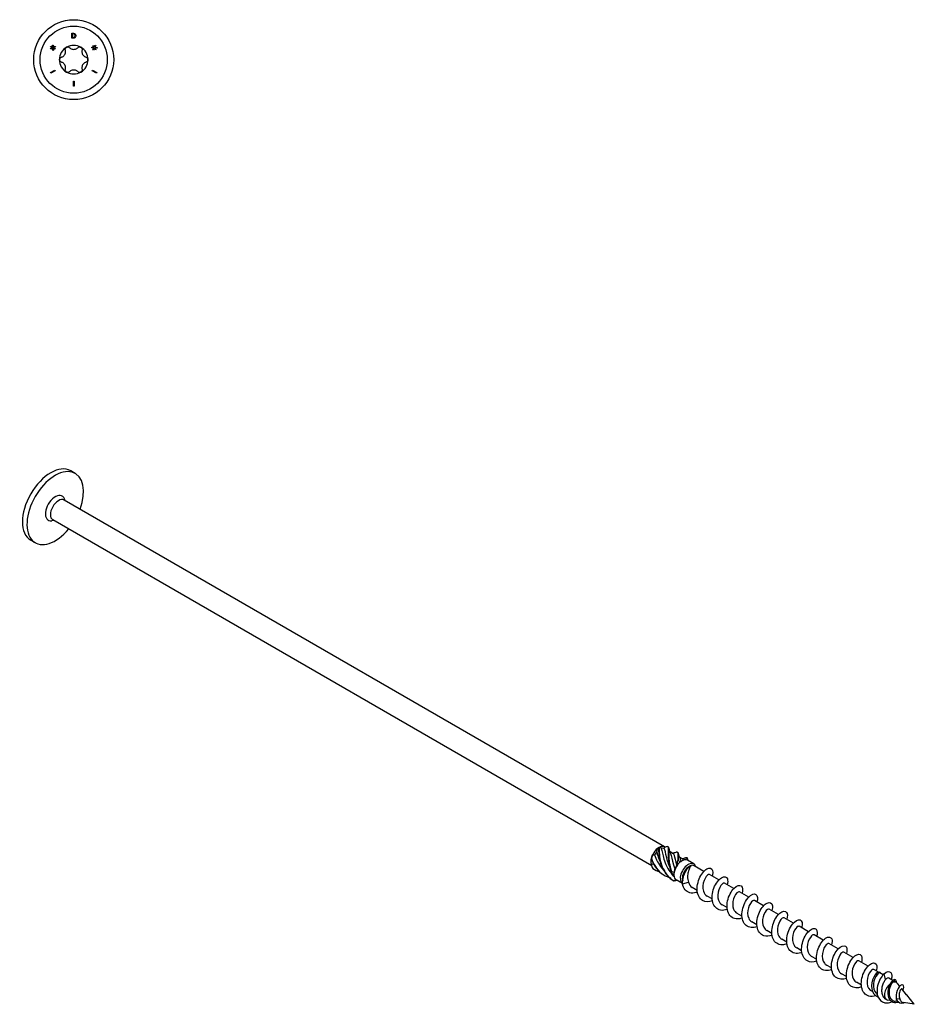
# Model space of a CAD drawing. Units: millimetres. Extents: x 1663 to 2588, y 1205 to 1658.
# Drawn here: x 2308 to 2588, y 1205 to 1512 of the extents above; entities that cross this region are included whole.
import ezdxf

# ---------------------------------------------------------------- set-up
doc = ezdxf.new("R2010")
doc.units = ezdxf.units.MM
doc.layers.add('Part', color=7, linetype='Continuous', lineweight=25)

msp = doc.modelspace()

# ---------------------------------------------------------------- linework, layer by layer
at = {"layer": 'Part'}
for p, q in [((2324.2, 1508.25), (2324.54, 1508.25)), ((2324.2, 1506.75), (2324.2, 1508.25)), ((2324.55, 1506.75), (2324.2, 1506.75)), ((2324.55, 1508.08), (2324.4, 1508.08)), ((2324.4, 1508.08), (2324.4, 1506.92)), ((2324.4, 1506.92), (2324.55, 1506.92)), ((2317.47, 1503.46), (2318.06, 1503.75)), ((2317.58, 1503.27), (2317.47, 1503.46)), ((2317.53, 1504.05), (2317.63, 1504.23)), ((2318.06, 1503.75), (2317.53, 1504.05)), ((2318.18, 1503.61), (2317.58, 1503.27)), ((2317.63, 1504.23), (2318.16, 1503.91)), ((2318.16, 1503.91), (2318.11, 1504.57)), ((2318.11, 1504.57), (2318.33, 1504.57)), ((2318.18, 1502.92), (2318.18, 1503.61)), ((2318.39, 1502.93), (2318.18, 1502.92)), ((2318.33, 1504.57), (2318.33, 1503.88)), ((2318.33, 1503.88), (2318.93, 1504.23)), ((2318.87, 1503.27), (2318.35, 1503.59)), ((2318.35, 1503.59), (2318.39, 1502.93)), ((2319.04, 1504.04), (2318.44, 1503.75)), ((2318.44, 1503.75), (2318.98, 1503.45)), ((2318.98, 1503.45), (2318.87, 1503.27)), ((2318.93, 1504.23), (2319.04, 1504.04)), ((2330.42, 1503.67), (2330.42, 1503.89)), ((2330.42, 1503.89), (2331.08, 1503.85)), ((2331.11, 1503.67), (2330.42, 1503.67)), ((2330.76, 1504.37), (2330.95, 1504.47)), ((2331.08, 1503.85), (2330.76, 1504.37)), ((2330.77, 1503.07), (2331.11, 1503.67)), ((2330.95, 1502.97), (2330.77, 1503.07)), ((2330.95, 1504.47), (2331.24, 1503.94)), ((2331.25, 1503.56), (2330.95, 1502.97)), ((2331.24, 1503.94), (2331.53, 1504.53)), ((2331.54, 1503.02), (2331.25, 1503.56)), ((2331.72, 1504.43), (2331.38, 1503.83)), ((2331.38, 1503.83), (2332.07, 1503.82)), ((2332.06, 1503.61), (2331.41, 1503.65)), ((2331.41, 1503.65), (2331.72, 1503.13)), ((2331.53, 1504.53), (2331.72, 1504.43)), ((2331.72, 1503.13), (2331.54, 1503.02)), ((2332.07, 1503.82), (2332.06, 1503.61)), ((2317.53, 1495.94), (2318.89, 1496.72)), ((2318.98, 1496.56), (2317.62, 1495.78)), ((2318.89, 1496.72), (2318.98, 1496.56)), ((2330.52, 1496.56), (2330.61, 1496.72)), ((2331.88, 1495.78), (2330.52, 1496.56)), ((2330.61, 1496.72), (2331.97, 1495.94)), ((2317.62, 1495.78), (2317.53, 1495.94)), ((2324.66, 1491.72), (2324.66, 1493.28)), ((2324.66, 1493.28), (2324.85, 1493.28)), ((2324.85, 1493.28), (2324.85, 1491.72)), ((2331.97, 1495.94), (2331.88, 1495.78)), ((2324.85, 1491.72), (2324.66, 1491.72)), ((2325.22, 1370.63), (2323.8, 1371.45)), ((2509.54, 1253.88), (2321.73, 1362.31)), ((2322.11, 1362.09), (2321.85, 1362.74)), ((2318.56, 1355.94), (2317.87, 1355.85)), ((2505.53, 1248), (2318.18, 1356.16)), ((2312.72, 1348.98), (2311.3, 1349.8)), ((2507.77, 1253.7), (2508, 1253.84)), ((2512.16, 1251.85), (2511.2, 1252.4)), ((2515.17, 1250.11), (2514.2, 1250.67)), ((2514.67, 1249.36), (2514.98, 1249.54)), ((2518.73, 1248.57), (2516.75, 1249.71)), ((2521.87, 1246.24), (2518.83, 1248)), ((2526.53, 1243.55), (2523.65, 1245.22)), ((2515.17, 1242.43), (2513.2, 1243.57)), ((2515.17, 1242.35), (2517.01, 1242.88)), ((2519.76, 1240.3), (2518.21, 1241.19)), ((2531.2, 1240.85), (2528.31, 1242.52)), ((2524.43, 1237.61), (2522.88, 1238.5)), ((2535.87, 1238.16), (2532.98, 1239.83)), ((2529.09, 1234.91), (2527.55, 1235.8)), ((2540.53, 1235.47), (2537.65, 1237.13)), ((2545.2, 1232.77), (2542.31, 1234.44)), ((2533.76, 1232.22), (2532.21, 1233.11)), ((2549.87, 1230.08), (2546.98, 1231.74)), ((2538.43, 1229.52), (2536.88, 1230.42)), ((2554.53, 1227.38), (2551.65, 1229.05)), ((2543.09, 1226.83), (2541.55, 1227.72)), ((2559.2, 1224.69), (2556.32, 1226.35)), ((2547.76, 1224.13), (2546.21, 1225.03)), ((2552.43, 1221.44), (2550.88, 1222.33)), ((2563.87, 1221.99), (2560.98, 1223.66)), ((2557.09, 1218.74), (2555.55, 1219.64)), ((2568.54, 1219.3), (2565.65, 1220.97)), ((2561.76, 1216.05), (2560.22, 1216.94)), ((2573.2, 1216.6), (2570.32, 1218.27)), ((2566.43, 1213.36), (2564.88, 1214.25)), ((2576.36, 1214.78), (2574.98, 1215.58)), ((2576.01, 1213.93), (2575.86, 1214.51)), ((2577.89, 1213.9), (2576.86, 1214.49)), ((2578.68, 1212.39), (2578.19, 1214.23)), ((2580.98, 1212.11), (2579.65, 1212.88)), ((2571.1, 1210.66), (2569.55, 1211.55)), ((2581.44, 1211.76), (2581.52, 1212.4)), ((2582.08, 1211.48), (2581.65, 1211.73)), ((2583.1, 1210.33), (2582.38, 1211.22)), ((2574.62, 1208.63), (2574.22, 1208.86)), ((2585.27, 1207.64), (2583.79, 1209.47)), ((2587.67, 1204.67), (2585.3, 1207.61)), ((2578.98, 1206.11), (2578.71, 1206.26)), ((2580.26, 1205.84), (2579.35, 1205.98)), ((2582.63, 1205.46), (2581.71, 1205.61)), ((2583.09, 1206.4), (2582.02, 1206.33)), ((2587.67, 1204.67), (2584.33, 1205.2))]:
    msp.add_line(p, q, dxfattribs=at)
for radius in [12.5, 10.5]:
    msp.add_circle((2324.75, 1500), radius, dxfattribs=at)
for start, end in [(120, 180), (60, 120), (0, 60), (180, 240), (300, 0), (240, 300)]:
    msp.add_arc((2324.75, 1500), 4.47, start, end, dxfattribs=at)
for centre, major_axis, start_param, end_param in [((2317.55, 1360.62), (-6.25, -10.83), 3.141593, 6.283185), ((2318.97, 1359.81), (-6.25, -10.83), 1.85876, 7.566018), ((2318.97, 1359.81), (-2.18, -3.77), 2.721058, 6.70372), ((2319.96, 1359.23), (-1.77, -3.07), 3.141593, 6.283185), ((2507.77, 1250.8), (1.77, 3.07), 0.949038, 1.668956), ((2507.77, 1250.8), (1.77, 3.07), 0.785398, 0.949038), ((2507.77, 1250.8), (1.77, 3.07), 6.185026, 6.904944), ((2508.08, 1250.62), (1.55, 2.68), 0.166983, 0.578375), ((2507.77, 1250.8), (1.77, 3.07), 1.996235, 2.716154), ((2507.77, 1250.8), (1.77, 3.07), 1.668956, 1.996235), ((2508.08, 1250.62), (1.55, 2.68), 1.21418, 1.625573), ((2514.98, 1246.64), (1.77, 3.07), 0.320719, 1.040637), ((2514.98, 1246.64), (1.77, 3.07), 0, 0.320719), ((2508.08, 1250.62), (1.55, 2.68), 2.552662, 2.67277), ((2514.98, 1246.64), (-1.77, -3.07), 4.50951, 5.229428), ((2514.66, 1246.82), (1.55, 2.68), 1.4113, 1.822692), ((2514.98, 1246.64), (-1.77, -3.07), 4.18223, 4.50951), ((2516.96, 1245.5), (-1.77, -3.07), 2.632607, 6.27734), ((2517.28, 1245.31), (1.55, 2.68), 0, 2.705417), ((2514.98, 1246.64), (-1.77, -3.07), 5.229428, 5.556707), ((2514.98, 1246.64), (-1.77, -3.07), 5.556707, 6.276625), ((2514.98, 1246.64), (-1.78, -3.07), 6.276625, 6.283185), ((2580.53, 1208.8), (-1.55, -2.68), 4.122821, 6.501959), ((2580.53, 1208.8), (1.55, 2.68), 6.064412, 6.907781)]:
    msp.add_ellipse(centre, major_axis=major_axis, ratio=0.57735, start_param=start_param, end_param=end_param, dxfattribs=at)
for points, knots in [([(2324.54, 1508.25), (2324.68, 1508.25), (2324.79, 1508.24), (2324.92, 1508.21), (2325.01, 1508.18), (2325.08, 1508.13)], [0, 0, 0, 0, 0.04049804, 0.04049804, 0.06270225, 0.06270225, 0.06270225, 0.06270225]), ([(2324.95, 1507.99), (2324.9, 1508.02), (2324.84, 1508.04), (2324.74, 1508.06), (2324.67, 1508.08), (2324.55, 1508.08)], [0, 0, 0, 0, 0.01877515, 0.01877515, 0.03042093, 0.03042093, 0.03042093, 0.03042093]), ([(2324.55, 1506.92), (2324.63, 1506.92), (2324.71, 1506.93), (2324.8, 1506.95), (2324.84, 1506.96), (2324.91, 1506.99), (2324.94, 1507), (2324.97, 1507.02)], [0, 0, 0, 0, 0.02303293, 0.02303293, 0.02824555, 0.02824555, 0.03195791, 0.03195791, 0.03195791, 0.03195791]), ([(2325.08, 1506.87), (2325.01, 1506.83), (2324.94, 1506.79), (2324.8, 1506.76), (2324.71, 1506.75), (2324.55, 1506.75)], [0, 0, 0, 0, 0.02484852, 0.02484852, 0.04018133, 0.04018133, 0.04018133, 0.04018133]), ([(2325.18, 1507.5), (2325.18, 1507.59), (2325.17, 1507.69), (2325.11, 1507.82), (2325.09, 1507.86), (2325.03, 1507.93), (2324.99, 1507.96), (2324.95, 1507.99)], [0, 0, 0, 0, 0.03004027, 0.03004027, 0.04504134, 0.04504134, 0.05966113, 0.05966113, 0.05966113, 0.05966113]), ([(2324.97, 1507.02), (2325.02, 1507.06), (2325.06, 1507.1), (2325.13, 1507.2), (2325.15, 1507.26), (2325.17, 1507.37), (2325.18, 1507.44), (2325.18, 1507.5)], [0, 0, 0, 0, 0.01813097, 0.01813097, 0.03903148, 0.03903148, 0.06995009, 0.06995009, 0.06995009, 0.06995009]), ([(2325.08, 1508.13), (2325.15, 1508.08), (2325.21, 1508.02), (2325.29, 1507.91), (2325.33, 1507.84), (2325.38, 1507.67), (2325.39, 1507.58), (2325.39, 1507.5)], [0, 0, 0, 0, 0.02685546, 0.02685546, 0.04457644, 0.04457644, 0.05986173, 0.05986173, 0.05986173, 0.05986173]), ([(2325.39, 1507.5), (2325.39, 1507.39), (2325.37, 1507.28), (2325.3, 1507.12), (2325.27, 1507.06), (2325.18, 1506.95), (2325.14, 1506.91), (2325.08, 1506.87)], [0, 0, 0, 0, 0.03462963, 0.03462963, 0.05586481, 0.05586481, 0.07625161, 0.07625161, 0.07625161, 0.07625161]), ([(2320.88, 1500.79), (2320.99, 1500.82), (2321.1, 1500.86), (2321.35, 1500.98), (2321.5, 1501.08), (2321.76, 1501.32), (2321.87, 1501.47), (2322.04, 1501.76), (2322.11, 1501.93), (2322.19, 1502.28), (2322.2, 1502.46), (2322.18, 1502.73), (2322.17, 1502.84), (2322.14, 1502.96)], [0.0755642, 0.0755642, 0.0755642, 0.0755642, 0.1101514, 0.1101514, 0.1607613, 0.1607613, 0.2113712, 0.2113712, 0.261981, 0.261981, 0.3125909, 0.3125909, 0.3471781, 0.3471781, 0.3471781, 0.3471781]), ([(2322.14, 1502.96), (2322.11, 1503.07), (2322.1, 1503.18), (2322.13, 1503.4), (2322.18, 1503.52), (2322.32, 1503.73), (2322.41, 1503.81), (2322.52, 1503.87)], [0.0405427, 0.0405427, 0.0405427, 0.0405427, 0.074037, 0.074037, 0.1097597, 0.1097597, 0.1454824, 0.1454824, 0.1454824, 0.1454824]), ([(2322.52, 1503.87), (2322.62, 1503.93), (2322.74, 1503.97), (2322.99, 1503.99), (2323.11, 1503.97), (2323.32, 1503.88), (2323.42, 1503.82), (2323.5, 1503.74)], [0.1454824, 0.1454824, 0.1454824, 0.1454824, 0.1812051, 0.1812051, 0.2169278, 0.2169278, 0.2504221, 0.2504221, 0.2504221, 0.2504221]), ([(2323.5, 1503.74), (2323.58, 1503.66), (2323.67, 1503.59), (2323.9, 1503.44), (2324.06, 1503.36), (2324.4, 1503.25), (2324.58, 1503.23), (2324.92, 1503.23), (2325.1, 1503.25), (2325.44, 1503.36), (2325.6, 1503.44), (2325.83, 1503.59), (2325.92, 1503.66), (2326, 1503.74)], [0.0755642, 0.0755642, 0.0755642, 0.0755642, 0.1101514, 0.1101514, 0.1607613, 0.1607613, 0.2113712, 0.2113712, 0.261981, 0.261981, 0.3125909, 0.3125909, 0.3471781, 0.3471781, 0.3471781, 0.3471781]), ([(2326, 1503.74), (2326.08, 1503.82), (2326.18, 1503.88), (2326.39, 1503.97), (2326.51, 1503.99), (2326.76, 1503.97), (2326.88, 1503.93), (2326.99, 1503.87)], [0.0405427, 0.0405427, 0.0405427, 0.0405427, 0.074037, 0.074037, 0.1097597, 0.1097597, 0.1454824, 0.1454824, 0.1454824, 0.1454824]), ([(2326.99, 1503.87), (2327.09, 1503.81), (2327.18, 1503.73), (2327.32, 1503.52), (2327.37, 1503.4), (2327.4, 1503.18), (2327.39, 1503.07), (2327.37, 1502.96)], [0.1454824, 0.1454824, 0.1454824, 0.1454824, 0.1812051, 0.1812051, 0.2169278, 0.2169278, 0.2504221, 0.2504221, 0.2504221, 0.2504221]), ([(2327.37, 1502.96), (2327.34, 1502.84), (2327.32, 1502.73), (2327.3, 1502.46), (2327.31, 1502.28), (2327.39, 1501.93), (2327.46, 1501.76), (2327.63, 1501.47), (2327.74, 1501.32), (2328, 1501.08), (2328.15, 1500.98), (2328.4, 1500.86), (2328.51, 1500.82), (2328.62, 1500.79)], [0.0755642, 0.0755642, 0.0755642, 0.0755642, 0.1101514, 0.1101514, 0.1607613, 0.1607613, 0.2113712, 0.2113712, 0.261981, 0.261981, 0.3125909, 0.3125909, 0.3471781, 0.3471781, 0.3471781, 0.3471781]), ([(2320.28, 1500), (2320.28, 1500.12), (2320.31, 1500.24), (2320.42, 1500.47), (2320.5, 1500.56), (2320.67, 1500.7), (2320.77, 1500.76), (2320.88, 1500.79)], [0.1454824, 0.1454824, 0.1454824, 0.1454824, 0.1812051, 0.1812051, 0.2169278, 0.2169278, 0.2504221, 0.2504221, 0.2504221, 0.2504221]), ([(2320.88, 1499.21), (2320.77, 1499.24), (2320.67, 1499.3), (2320.5, 1499.44), (2320.42, 1499.53), (2320.31, 1499.76), (2320.28, 1499.88), (2320.28, 1500)], [0.0405427, 0.0405427, 0.0405427, 0.0405427, 0.074037, 0.074037, 0.1097597, 0.1097597, 0.1454824, 0.1454824, 0.1454824, 0.1454824]), ([(2322.14, 1497.04), (2322.17, 1497.16), (2322.18, 1497.27), (2322.2, 1497.54), (2322.19, 1497.72), (2322.11, 1498.07), (2322.04, 1498.24), (2321.87, 1498.53), (2321.76, 1498.68), (2321.5, 1498.92), (2321.35, 1499.02), (2321.1, 1499.14), (2320.99, 1499.18), (2320.88, 1499.21)], [0.0755642, 0.0755642, 0.0755642, 0.0755642, 0.1101514, 0.1101514, 0.1607613, 0.1607613, 0.2113712, 0.2113712, 0.261981, 0.261981, 0.3125909, 0.3125909, 0.3471781, 0.3471781, 0.3471781, 0.3471781]), ([(2328.62, 1499.21), (2328.51, 1499.18), (2328.4, 1499.14), (2328.15, 1499.02), (2328, 1498.92), (2327.74, 1498.68), (2327.63, 1498.53), (2327.46, 1498.24), (2327.39, 1498.07), (2327.31, 1497.72), (2327.3, 1497.54), (2327.32, 1497.27), (2327.34, 1497.16), (2327.37, 1497.04)], [0.0755642, 0.0755642, 0.0755642, 0.0755642, 0.1101514, 0.1101514, 0.1607613, 0.1607613, 0.2113712, 0.2113712, 0.261981, 0.261981, 0.3125909, 0.3125909, 0.3471781, 0.3471781, 0.3471781, 0.3471781]), ([(2328.62, 1500.79), (2328.73, 1500.76), (2328.83, 1500.7), (2329, 1500.56), (2329.09, 1500.47), (2329.19, 1500.24), (2329.22, 1500.12), (2329.22, 1500)], [0.0405427, 0.0405427, 0.0405427, 0.0405427, 0.074037, 0.074037, 0.1097597, 0.1097597, 0.1454824, 0.1454824, 0.1454824, 0.1454824]), ([(2329.22, 1500), (2329.22, 1499.88), (2329.19, 1499.76), (2329.09, 1499.53), (2329, 1499.44), (2328.83, 1499.3), (2328.73, 1499.24), (2328.62, 1499.21)], [0.1454824, 0.1454824, 0.1454824, 0.1454824, 0.1812051, 0.1812051, 0.2169278, 0.2169278, 0.2504221, 0.2504221, 0.2504221, 0.2504221]), ([(2322.52, 1496.13), (2322.41, 1496.19), (2322.32, 1496.27), (2322.18, 1496.48), (2322.13, 1496.6), (2322.1, 1496.82), (2322.11, 1496.93), (2322.14, 1497.04)], [0.1454824, 0.1454824, 0.1454824, 0.1454824, 0.1812051, 0.1812051, 0.2169278, 0.2169278, 0.2504221, 0.2504221, 0.2504221, 0.2504221]), ([(2323.5, 1496.26), (2323.42, 1496.18), (2323.32, 1496.12), (2323.11, 1496.03), (2322.99, 1496.01), (2322.74, 1496.03), (2322.62, 1496.07), (2322.52, 1496.13)], [0.0405427, 0.0405427, 0.0405427, 0.0405427, 0.074037, 0.074037, 0.1097597, 0.1097597, 0.1454824, 0.1454824, 0.1454824, 0.1454824]), ([(2326, 1496.26), (2325.92, 1496.34), (2325.83, 1496.41), (2325.6, 1496.56), (2325.44, 1496.64), (2325.1, 1496.75), (2324.92, 1496.77), (2324.58, 1496.77), (2324.4, 1496.75), (2324.06, 1496.64), (2323.9, 1496.56), (2323.67, 1496.41), (2323.58, 1496.34), (2323.5, 1496.26)], [0.0755642, 0.0755642, 0.0755642, 0.0755642, 0.1101514, 0.1101514, 0.1607613, 0.1607613, 0.2113712, 0.2113712, 0.261981, 0.261981, 0.3125909, 0.3125909, 0.3471781, 0.3471781, 0.3471781, 0.3471781]), ([(2326.99, 1496.13), (2326.88, 1496.07), (2326.76, 1496.03), (2326.51, 1496.01), (2326.39, 1496.03), (2326.18, 1496.12), (2326.08, 1496.18), (2326, 1496.26)], [0.1454824, 0.1454824, 0.1454824, 0.1454824, 0.1812051, 0.1812051, 0.2169278, 0.2169278, 0.2504221, 0.2504221, 0.2504221, 0.2504221]), ([(2327.37, 1497.04), (2327.39, 1496.93), (2327.4, 1496.82), (2327.37, 1496.6), (2327.32, 1496.48), (2327.18, 1496.27), (2327.09, 1496.19), (2326.99, 1496.13)], [0.0405427, 0.0405427, 0.0405427, 0.0405427, 0.074037, 0.074037, 0.1097597, 0.1097597, 0.1454824, 0.1454824, 0.1454824, 0.1454824]), ([(2507.67, 1253.59), (2507.66, 1252.31), (2507.76, 1250.51), (2508.32, 1248.74), (2508.87, 1246.96), (2509.89, 1245.23), (2511.35, 1244.05), (2511.73, 1243.75), (2512.13, 1243.48), (2512.56, 1243.25)], [0.148303, 0.148303, 0.148303, 0.148303, 1.129238, 1.129238, 1.129238, 2.110172, 2.110172, 2.110172, 2.364971, 2.364971, 2.364971, 2.364971]), ([(2507.85, 1253.72), (2507.82, 1253.7), (2507.79, 1253.68), (2507.73, 1253.64), (2507.7, 1253.62), (2507.67, 1253.59)], [-0.02500187, -0.02500187, -0.02500187, -0.02500187, -0.01269291, -0.01269291, 0, 0, 0, 0]), ([(2507.85, 1253.72), (2507.83, 1252.5), (2507.89, 1250.74), (2508.39, 1248.96), (2508.89, 1247.18), (2509.85, 1245.41), (2511.26, 1244.18), (2511.62, 1243.85), (2512.02, 1243.57), (2512.43, 1243.32)], [0.148303, 0.148303, 0.148303, 0.148303, 1.129238, 1.129238, 1.129238, 2.110172, 2.110172, 2.110172, 2.364971, 2.364971, 2.364971, 2.364971]), ([(2508.53, 1253.36), (2508.76, 1252.6), (2508.93, 1251.43), (2509.32, 1250.08), (2509.76, 1248.57), (2510.51, 1246.87), (2511.68, 1245.52), (2511.94, 1245.22), (2512.22, 1244.94), (2512.51, 1244.68)], [0.11088, 0.11088, 0.11088, 0.11088, 1.055263, 1.055263, 1.055263, 2.110526, 2.110526, 2.110526, 2.34064, 2.34064, 2.34064, 2.34064]), ([(2511.16, 1247.57), (2510.89, 1248.2), (2510.66, 1248.83), (2510.49, 1249.43), (2510.06, 1250.94), (2509.9, 1252.22), (2509.63, 1252.94), (2509.55, 1253.14), (2509.46, 1253.3), (2509.36, 1253.42)], [-1.879333, -1.879333, -1.879333, -1.879333, -1.458011, -1.458011, -1.458011, -0.402748, -0.402748, -0.402748, -0.11088, -0.11088, -0.11088, -0.11088]), ([(2510.43, 1254.04), (2510.75, 1253.99), (2510.69, 1253.33), (2510.68, 1252.11), (2510.66, 1250.9), (2510.72, 1249.14), (2511.21, 1247.36), (2511.34, 1246.9), (2511.5, 1246.44), (2511.69, 1245.98)], [0.148303, 0.148303, 0.148303, 0.148303, 1.129238, 1.129238, 1.129238, 2.110172, 2.110172, 2.110172, 2.364971, 2.364971, 2.364971, 2.364971]), ([(2510.67, 1253.92), (2510.9, 1253.79), (2510.87, 1253.22), (2510.85, 1252.23), (2510.83, 1251.08), (2510.85, 1249.37), (2511.3, 1247.59), (2511.42, 1247.13), (2511.56, 1246.66), (2511.73, 1246.21)], [0.28358, 0.28358, 0.28358, 0.28358, 1.129238, 1.129238, 1.129238, 2.110172, 2.110172, 2.110172, 2.364971, 2.364971, 2.364971, 2.364971]), ([(2510.84, 1253.59), (2510.89, 1253.26), (2510.98, 1252.91), (2511.18, 1252.43), (2511.25, 1252.29), (2511.33, 1252.16)], [0, 0, 0, 0, 0.111063, 0.111063, 0.1585757, 0.1585757, 0.1585757, 0.1585757]), ([(2505.49, 1250.34), (2505.48, 1250.3), (2505.47, 1250.26), (2505.45, 1250.19), (2505.44, 1250.15), (2505.43, 1250.11)], [-0.02500187, -0.02500187, -0.02500187, -0.02500187, -0.01269291, -0.01269291, 0, 0, 0, 0]), ([(2505.43, 1250.11), (2506.04, 1248.34), (2507.14, 1246.66), (2508.64, 1245.56), (2508.9, 1245.37), (2509.17, 1245.2), (2509.45, 1245.04)], [0.148303, 0.148303, 0.148303, 0.148303, 1.129238, 1.129238, 1.129238, 1.296358, 1.296358, 1.296358, 1.296358]), ([(2505.49, 1250.34), (2506.05, 1248.56), (2507.08, 1246.84), (2508.54, 1245.67), (2509.29, 1245.07), (2510.13, 1244.63), (2511.04, 1244.33)], [0.148303, 0.148303, 0.148303, 0.148303, 1.129238, 1.129238, 1.129238, 1.62712, 1.62712, 1.62712, 1.62712]), ([(2506.45, 1251.37), (2506.9, 1249.99), (2507.6, 1248.5), (2508.65, 1247.28), (2508.81, 1247.1), (2508.97, 1246.93), (2509.14, 1246.76)], [0.11088, 0.11088, 0.11088, 0.11088, 1.055263, 1.055263, 1.055263, 1.194833, 1.194833, 1.194833, 1.194833]), ([(2508.16, 1249.31), (2507.88, 1249.95), (2507.65, 1250.59), (2507.48, 1251.2), (2507.36, 1251.62), (2507.26, 1252.02), (2507.17, 1252.4)], [-0.832135, -0.832135, -0.832135, -0.832135, -0.4027483, -0.4027483, -0.4027483, -0.1108797, -0.1108797, -0.1108797, -0.1108797]), ([(2511.32, 1252.15), (2511.37, 1252.07), (2511.42, 1251.97), (2511.46, 1251.85), (2511.74, 1251.12), (2511.89, 1249.82), (2512.34, 1248.31), (2512.46, 1247.89), (2512.6, 1247.46), (2512.77, 1247.02)], [0.892376, 0.892376, 0.892376, 0.892376, 1.055263, 1.055263, 1.055263, 2.110526, 2.110526, 2.110526, 2.402394, 2.402394, 2.402394, 2.402394]), ([(2511.94, 1251.97), (2512.18, 1251.99), (2512.42, 1252.04), (2512.83, 1252.14), (2512.99, 1252.2), (2513.15, 1252.26)], [0.0279484, 0.0279484, 0.0279484, 0.0279484, 0.101618, 0.101618, 0.1586512, 0.1586512, 0.1586512, 0.1586512]), ([(2513.38, 1248.13), (2513.03, 1249.44), (2512.88, 1250.54), (2512.64, 1251.19), (2512.51, 1251.51), (2512.36, 1251.72), (2512.16, 1251.84)], [-2.402394, -2.402394, -2.402394, -2.402394, -1.458011, -1.458011, -1.458011, -0.991094, -0.991094, -0.991094, -0.991094]), ([(2513.15, 1252.26), (2513.24, 1252.29), (2513.31, 1252.31), (2513.37, 1252.31), (2513.74, 1252.33), (2513.71, 1251.76), (2513.69, 1250.62), (2513.68, 1250.32), (2513.68, 1249.99), (2513.68, 1249.62)], [0.967552, 0.967552, 0.967552, 0.967552, 1.129238, 1.129238, 1.129238, 2.110172, 2.110172, 2.110172, 2.364971, 2.364971, 2.364971, 2.364971]), ([(2513.68, 1252.18), (2513.88, 1252.06), (2513.88, 1251.58), (2513.86, 1250.72), (2513.86, 1250.44), (2513.85, 1250.12), (2513.85, 1249.77)], [1.330777, 1.330777, 1.330777, 1.330777, 2.110172, 2.110172, 2.110172, 2.364971, 2.364971, 2.364971, 2.364971]), ([(2513.84, 1251.86), (2513.9, 1251.53), (2513.99, 1251.18), (2514.18, 1250.7), (2514.25, 1250.56), (2514.33, 1250.42)], [0, 0, 0, 0, 0.111063, 0.111063, 0.1585757, 0.1585757, 0.1585757, 0.1585757]), ([(2514.33, 1250.42), (2514.38, 1250.33), (2514.43, 1250.22), (2514.47, 1250.1), (2514.55, 1249.89), (2514.62, 1249.65), (2514.68, 1249.37)], [1.9395733, 1.9395733, 1.9395733, 1.9395733, 2.1105259, 2.1105259, 2.1105259, 2.4023566, 2.4023566, 2.4023566, 2.4023566]), ([(2514.95, 1250.24), (2515.19, 1250.26), (2515.43, 1250.3), (2515.83, 1250.41), (2516, 1250.46), (2516.16, 1250.52)], [0.0279484, 0.0279484, 0.0279484, 0.0279484, 0.101618, 0.101618, 0.1586512, 0.1586512, 0.1586512, 0.1586512]), ([(2516.16, 1250.52), (2516.21, 1250.54), (2516.25, 1250.55), (2516.29, 1250.56), (2516.4, 1250.59), (2516.49, 1250.58), (2516.55, 1250.53)], [2.0147492, 2.0147492, 2.0147492, 2.0147492, 2.1101717, 2.1101717, 2.1101717, 2.3649707, 2.3649707, 2.3649707, 2.3649707]), ([(2516.55, 1250.53), (2516.57, 1250.51), (2516.59, 1250.5), (2516.63, 1250.48), (2516.65, 1250.47), (2516.67, 1250.46)], [-0.02500187, -0.02500187, -0.02500187, -0.02500187, -0.01269291, -0.01269291, 0, 0, 0, 0]), ([(2505.84, 1247.17), (2505.86, 1247.16), (2505.87, 1247.14), (2505.91, 1247.11), (2505.93, 1247.09), (2505.95, 1247.08)], [-0.02500187, -0.02500187, -0.02500187, -0.02500187, -0.01269291, -0.01269291, 0, 0, 0, 0]), ([(2513.68, 1249.62), (2513.71, 1249.65), (2513.74, 1249.67), (2513.8, 1249.72), (2513.83, 1249.75), (2513.85, 1249.77)], [-0.02500187, -0.02500187, -0.02500187, -0.02500187, -0.01269291, -0.01269291, 0, 0, 0, 0]), ([(2515.17, 1242.35), (2515.15, 1243.79), (2515.61, 1245.27), (2516.17, 1246.3), (2516.74, 1247.32), (2517.39, 1247.89), (2517.78, 1247.99), (2517.79, 1248), (2517.81, 1248), (2517.83, 1248)], [0, 0, 0, 0, 0.882748, 0.882748, 0.882748, 1.765496, 1.765496, 1.765496, 1.808796, 1.808796, 1.808796, 1.808796]), ([(2517.83, 1248), (2517.67, 1247.82), (2517.49, 1247.55), (2517.17, 1246.88), (2517.02, 1246.47), (2516.81, 1245.58), (2516.75, 1245.1), (2516.74, 1244.31), (2516.76, 1244.01), (2516.85, 1243.43), (2516.91, 1243.15), (2517.01, 1242.88)], [0, 0, 0, 0, 0.1470656, 0.1470656, 0.2941312, 0.2941312, 0.4411968, 0.4411968, 0.5304226, 0.5304226, 0.6196485, 0.6196485, 0.6196485, 0.6196485]), ([(2524.5, 1237.04), (2523.39, 1236.64), (2522.29, 1236.65), (2521.45, 1237.13), (2520.44, 1237.71), (2519.82, 1238.96), (2519.75, 1240.45), (2519.68, 1241.94), (2520.16, 1243.63), (2520.9, 1244.92), (2521.64, 1246.21), (2522.63, 1247.08), (2523.39, 1247.23), (2524.16, 1247.39), (2524.67, 1246.83), (2524.64, 1245.83), (2524.63, 1245.5), (2524.56, 1245.14), (2524.44, 1244.75)], [72.263655, 72.263655, 72.263655, 72.263655, 73.038729, 73.038729, 73.038729, 73.975123, 73.975123, 73.975123, 74.911517, 74.911517, 74.911517, 75.847911, 75.847911, 75.847911, 76.784305, 76.784305, 76.784305, 77.085675, 77.085675, 77.085675, 77.085675]), ([(2511.69, 1245.98), (2511.7, 1246.02), (2511.71, 1246.05), (2511.72, 1246.13), (2511.73, 1246.17), (2511.73, 1246.21)], [-0.02500187, -0.02500187, -0.02500187, -0.02500187, -0.01269291, -0.01269291, 0, 0, 0, 0]), ([(2523.64, 1245.21), (2523.56, 1245.26), (2523.45, 1245.27), (2523.32, 1245.22), (2522.89, 1245.08), (2522.28, 1244.36), (2521.9, 1243.35), (2521.52, 1242.33), (2521.4, 1241.05), (2521.71, 1240.04), (2521.93, 1239.36), (2522.34, 1238.82), (2522.88, 1238.5)], [-76.183622, -76.183622, -76.183622, -76.183622, -75.865761, -75.865761, -75.865761, -74.810498, -74.810498, -74.810498, -73.755235, -73.755235, -73.755235, -73.042029, -73.042029, -73.042029, -73.042029]), ([(2529.16, 1234.35), (2528.44, 1234.08), (2527.73, 1233.99), (2527.08, 1234.09), (2525.89, 1234.29), (2524.98, 1235.21), (2524.61, 1236.52), (2524.24, 1237.84), (2524.42, 1239.54), (2524.99, 1241.02), (2525.56, 1242.49), (2526.5, 1243.7), (2527.35, 1244.24), (2528.21, 1244.77), (2528.95, 1244.62), (2529.2, 1243.89), (2529.36, 1243.44), (2529.33, 1242.79), (2529.11, 1242.05)], [65.98047, 65.98047, 65.98047, 65.98047, 66.483971, 66.483971, 66.483971, 67.420365, 67.420365, 67.420365, 68.356759, 68.356759, 68.356759, 69.293153, 69.293153, 69.293153, 70.229547, 70.229547, 70.229547, 70.80249, 70.80249, 70.80249, 70.80249]), ([(2512.56, 1243.25), (2512.54, 1243.26), (2512.52, 1243.27), (2512.48, 1243.29), (2512.46, 1243.3), (2512.43, 1243.32)], [-0.02500187, -0.02500187, -0.02500187, -0.02500187, -0.01269291, -0.01269291, 0, 0, 0, 0]), ([(2519.83, 1239.73), (2519.67, 1239.67), (2519.51, 1239.62), (2519.36, 1239.58), (2518.03, 1239.23), (2516.78, 1239.56), (2516, 1240.48), (2515.59, 1240.97), (2515.31, 1241.62), (2515.17, 1242.35)], [78.54684, 78.54684, 78.54684, 78.54684, 78.657093, 78.657093, 78.657093, 79.593486, 79.593486, 79.593486, 80.086813, 80.086813, 80.086813, 80.086813]), ([(2528.31, 1242.51), (2528.21, 1242.57), (2528.08, 1242.57), (2527.93, 1242.51), (2527.48, 1242.31), (2526.88, 1241.55), (2526.52, 1240.51), (2526.16, 1239.47), (2526.07, 1238.19), (2526.43, 1237.21), (2526.65, 1236.59), (2527.05, 1236.11), (2527.55, 1235.81)], [-69.900437, -69.900437, -69.900437, -69.900437, -69.534183, -69.534183, -69.534183, -68.478921, -68.478921, -68.478921, -67.423658, -67.423658, -67.423658, -66.758844, -66.758844, -66.758844, -66.758844]), ([(2533.83, 1231.65), (2533.5, 1231.53), (2533.17, 1231.44), (2532.84, 1231.39), (2531.54, 1231.21), (2530.38, 1231.72), (2529.72, 1232.79), (2529.07, 1233.85), (2528.92, 1235.44), (2529.26, 1237), (2529.6, 1238.55), (2530.4, 1240.03), (2531.26, 1240.92), (2532.13, 1241.81), (2533.04, 1242.08), (2533.54, 1241.69), (2533.99, 1241.33), (2534.1, 1240.45), (2533.78, 1239.36)], [59.697285, 59.697285, 59.697285, 59.697285, 59.929213, 59.929213, 59.929213, 60.865607, 60.865607, 60.865607, 61.802001, 61.802001, 61.802001, 62.738395, 62.738395, 62.738395, 63.674789, 63.674789, 63.674789, 64.519305, 64.519305, 64.519305, 64.519305]), ([(2532.98, 1239.82), (2532.87, 1239.88), (2532.71, 1239.88), (2532.53, 1239.78), (2532.08, 1239.54), (2531.47, 1238.73), (2531.14, 1237.67), (2530.8, 1236.61), (2530.75, 1235.34), (2531.15, 1234.39), (2531.37, 1233.83), (2531.75, 1233.39), (2532.22, 1233.12)], [-63.617251, -63.617251, -63.617251, -63.617251, -63.202606, -63.202606, -63.202606, -62.147343, -62.147343, -62.147343, -61.09208, -61.09208, -61.09208, -60.475659, -60.475659, -60.475659, -60.475659]), ([(2538.5, 1228.95), (2537.22, 1228.48), (2535.95, 1228.59), (2535.08, 1229.3), (2534.16, 1230.04), (2533.69, 1231.42), (2533.75, 1232.95), (2533.81, 1234.49), (2534.4, 1236.14), (2535.2, 1237.32), (2536, 1238.5), (2536.98, 1239.19), (2537.68, 1239.18), (2538.38, 1239.16), (2538.76, 1238.43), (2538.6, 1237.33), (2538.57, 1237.12), (2538.52, 1236.9), (2538.45, 1236.67)], [53.414099, 53.414099, 53.414099, 53.414099, 54.31085, 54.31085, 54.31085, 55.247244, 55.247244, 55.247244, 56.183638, 56.183638, 56.183638, 57.120031, 57.120031, 57.120031, 58.056425, 58.056425, 58.056425, 58.23612, 58.23612, 58.23612, 58.23612]), ([(2537.64, 1237.12), (2537.52, 1237.2), (2537.34, 1237.18), (2537.14, 1237.05), (2536.67, 1236.76), (2536.07, 1235.91), (2535.76, 1234.83), (2535.45, 1233.75), (2535.44, 1232.49), (2535.87, 1231.56), (2536.1, 1231.06), (2536.45, 1230.67), (2536.89, 1230.42)], [-57.334066, -57.334066, -57.334066, -57.334066, -56.871028, -56.871028, -56.871028, -55.815765, -55.815765, -55.815765, -54.760502, -54.760502, -54.760502, -54.192473, -54.192473, -54.192473, -54.192473]), ([(2543.16, 1226.26), (2542.27, 1225.94), (2541.38, 1225.87), (2540.63, 1226.12), (2539.51, 1226.5), (2538.73, 1227.57), (2538.49, 1228.97), (2538.26, 1230.38), (2538.57, 1232.09), (2539.23, 1233.49), (2539.89, 1234.9), (2540.86, 1235.96), (2541.68, 1236.33), (2542.5, 1236.7), (2543.15, 1236.36), (2543.28, 1235.5), (2543.34, 1235.08), (2543.28, 1234.55), (2543.11, 1233.97)], [47.130914, 47.130914, 47.130914, 47.130914, 47.756092, 47.756092, 47.756092, 48.692486, 48.692486, 48.692486, 49.62888, 49.62888, 49.62888, 50.565274, 50.565274, 50.565274, 51.501668, 51.501668, 51.501668, 51.952934, 51.952934, 51.952934, 51.952934]), ([(2542.31, 1234.43), (2542.17, 1234.51), (2541.97, 1234.48), (2541.74, 1234.31), (2541.26, 1233.97), (2540.67, 1233.08), (2540.38, 1231.99), (2540.1, 1230.89), (2540.13, 1229.64), (2540.6, 1228.74), (2540.83, 1228.3), (2541.16, 1227.96), (2541.55, 1227.73)], [-51.050881, -51.050881, -51.050881, -51.050881, -50.539451, -50.539451, -50.539451, -49.484188, -49.484188, -49.484188, -48.428925, -48.428925, -48.428925, -47.909288, -47.909288, -47.909288, -47.909288]), ([(2547.83, 1223.57), (2547.32, 1223.38), (2546.82, 1223.28), (2546.34, 1223.27), (2545.08, 1223.26), (2544.02, 1223.96), (2543.49, 1225.14), (2542.96, 1226.33), (2542.97, 1227.99), (2543.41, 1229.52), (2543.86, 1231.05), (2544.73, 1232.42), (2545.6, 1233.15), (2546.48, 1233.89), (2547.32, 1233.97), (2547.71, 1233.42), (2548.02, 1233), (2548.05, 1232.2), (2547.78, 1231.28)], [40.847729, 40.847729, 40.847729, 40.847729, 41.201334, 41.201334, 41.201334, 42.137728, 42.137728, 42.137728, 43.074122, 43.074122, 43.074122, 44.010516, 44.010516, 44.010516, 44.94691, 44.94691, 44.94691, 45.669749, 45.669749, 45.669749, 45.669749]), ([(2546.98, 1231.73), (2546.83, 1231.82), (2546.6, 1231.77), (2546.34, 1231.57), (2545.85, 1231.18), (2545.27, 1230.25), (2545.01, 1229.14), (2544.75, 1228.03), (2544.83, 1226.79), (2545.33, 1225.93), (2545.55, 1225.54), (2545.86, 1225.24), (2546.22, 1225.03)], [-44.767695, -44.767695, -44.767695, -44.767695, -44.207873, -44.207873, -44.207873, -43.15261, -43.15261, -43.15261, -42.097347, -42.097347, -42.097347, -41.626103, -41.626103, -41.626103, -41.626103]), ([(2552.5, 1220.87), (2552.38, 1220.83), (2552.26, 1220.79), (2552.15, 1220.75), (2550.81, 1220.36), (2549.55, 1220.65), (2548.74, 1221.54), (2547.94, 1222.43), (2547.61, 1223.92), (2547.8, 1225.47), (2547.99, 1227.03), (2548.68, 1228.62), (2549.52, 1229.68), (2550.36, 1230.73), (2551.32, 1231.24), (2551.94, 1231.05), (2552.55, 1230.86), (2552.81, 1229.98), (2552.51, 1228.81), (2552.49, 1228.73), (2552.47, 1228.66), (2552.45, 1228.59)], [34.564543, 34.564543, 34.564543, 34.564543, 34.646576, 34.646576, 34.646576, 35.58297, 35.58297, 35.58297, 36.519364, 36.519364, 36.519364, 37.455758, 37.455758, 37.455758, 38.392152, 38.392152, 38.392152, 39.328546, 39.328546, 39.328546, 39.386564, 39.386564, 39.386564, 39.386564]), ([(2551.64, 1229.04), (2551.48, 1229.13), (2551.22, 1229.07), (2550.94, 1228.82), (2550.44, 1228.39), (2549.88, 1227.41), (2549.65, 1226.29), (2549.42, 1225.17), (2549.53, 1223.94), (2550.07, 1223.12), (2550.28, 1222.79), (2550.56, 1222.52), (2550.89, 1222.34)], [-38.48451, -38.48451, -38.48451, -38.48451, -37.876296, -37.876296, -37.876296, -36.821033, -36.821033, -36.821033, -35.76577, -35.76577, -35.76577, -35.342917, -35.342917, -35.342917, -35.342917]), ([(2557.16, 1218.18), (2556.1, 1217.79), (2555.04, 1217.79), (2554.21, 1218.22), (2553.18, 1218.76), (2552.53, 1219.98), (2552.43, 1221.45), (2552.33, 1222.93), (2552.77, 1224.63), (2553.5, 1225.94), (2554.23, 1227.26), (2555.22, 1228.16), (2555.99, 1228.36), (2556.77, 1228.55), (2557.31, 1228.03), (2557.31, 1227.06), (2557.31, 1226.71), (2557.24, 1226.31), (2557.11, 1225.89)], [28.281358, 28.281358, 28.281358, 28.281358, 29.028213, 29.028213, 29.028213, 29.964607, 29.964607, 29.964607, 30.901001, 30.901001, 30.901001, 31.837395, 31.837395, 31.837395, 32.773789, 32.773789, 32.773789, 33.103378, 33.103378, 33.103378, 33.103378]), ([(2556.31, 1226.35), (2556.13, 1226.44), (2555.85, 1226.36), (2555.53, 1226.06), (2555.03, 1225.58), (2554.49, 1224.57), (2554.28, 1223.44), (2554.08, 1222.31), (2554.24, 1221.1), (2554.81, 1220.31), (2555.01, 1220.03), (2555.26, 1219.81), (2555.55, 1219.64)], [-32.201325, -32.201325, -32.201325, -32.201325, -31.544718, -31.544718, -31.544718, -30.489455, -30.489455, -30.489455, -29.434192, -29.434192, -29.434192, -29.059732, -29.059732, -29.059732, -29.059732]), ([(2561.83, 1215.49), (2561.15, 1215.24), (2560.48, 1215.14), (2559.86, 1215.22), (2558.65, 1215.38), (2557.71, 1216.25), (2557.31, 1217.55), (2556.91, 1218.84), (2557.06, 1220.54), (2557.61, 1222.02), (2558.16, 1223.51), (2559.08, 1224.75), (2559.94, 1225.33), (2560.8, 1225.9), (2561.57, 1225.79), (2561.85, 1225.09), (2562.03, 1224.65), (2562.01, 1223.97), (2561.78, 1223.19)], [21.998173, 21.998173, 21.998173, 21.998173, 22.473455, 22.473455, 22.473455, 23.409849, 23.409849, 23.409849, 24.346243, 24.346243, 24.346243, 25.282637, 25.282637, 25.282637, 26.219031, 26.219031, 26.219031, 26.820193, 26.820193, 26.820193, 26.820193]), ([(2560.98, 1223.65), (2560.79, 1223.76), (2560.47, 1223.65), (2560.13, 1223.3), (2559.62, 1222.77), (2559.1, 1221.73), (2558.93, 1220.59), (2558.75, 1219.46), (2558.96, 1218.26), (2559.56, 1217.51), (2559.74, 1217.28), (2559.97, 1217.09), (2560.22, 1216.95)], [-25.918139, -25.918139, -25.918139, -25.918139, -25.213141, -25.213141, -25.213141, -24.157878, -24.157878, -24.157878, -23.102615, -23.102615, -23.102615, -22.776547, -22.776547, -22.776547, -22.776547]), ([(2566.5, 1212.79), (2566.21, 1212.68), (2565.92, 1212.6), (2565.63, 1212.55), (2564.32, 1212.33), (2563.14, 1212.8), (2562.45, 1213.83), (2561.77, 1214.87), (2561.59, 1216.44), (2561.9, 1218), (2562.21, 1219.55), (2562.99, 1221.06), (2563.85, 1221.98), (2564.72, 1222.9), (2565.64, 1223.22), (2566.16, 1222.86), (2566.65, 1222.53), (2566.78, 1221.62), (2566.45, 1220.5)], [15.714987, 15.714987, 15.714987, 15.714987, 15.918697, 15.918697, 15.918697, 16.855091, 16.855091, 16.855091, 17.791485, 17.791485, 17.791485, 18.727879, 18.727879, 18.727879, 19.664273, 19.664273, 19.664273, 20.537008, 20.537008, 20.537008, 20.537008]), ([(2565.65, 1220.96), (2565.44, 1221.07), (2565.09, 1220.93), (2564.73, 1220.53), (2564.22, 1219.96), (2563.71, 1218.88), (2563.57, 1217.74), (2563.43, 1216.6), (2563.67, 1215.43), (2564.31, 1214.72), (2564.48, 1214.53), (2564.67, 1214.37), (2564.88, 1214.25)], [-19.634954, -19.634954, -19.634954, -19.634954, -18.881563, -18.881563, -18.881563, -17.8263, -17.8263, -17.8263, -16.771037, -16.771037, -16.771037, -16.493361, -16.493361, -16.493361, -16.493361]), ([(2571.16, 1210.09), (2569.93, 1209.64), (2568.7, 1209.72), (2567.83, 1210.38), (2566.89, 1211.08), (2566.38, 1212.43), (2566.41, 1213.95), (2566.45, 1215.48), (2567.01, 1217.14), (2567.8, 1218.35), (2568.58, 1219.56), (2569.57, 1220.29), (2570.28, 1220.31), (2571, 1220.34), (2571.41, 1219.65), (2571.28, 1218.57), (2571.25, 1218.33), (2571.2, 1218.07), (2571.12, 1217.81)], [9.431802, 9.431802, 9.431802, 9.431802, 10.300334, 10.300334, 10.300334, 11.236728, 11.236728, 11.236728, 12.173121, 12.173121, 12.173121, 13.109515, 13.109515, 13.109515, 14.045909, 14.045909, 14.045909, 14.253822, 14.253822, 14.253822, 14.253822]), ([(2570.31, 1218.27), (2570.1, 1218.38), (2569.71, 1218.22), (2569.33, 1217.75), (2568.82, 1217.14), (2568.33, 1216.04), (2568.22, 1214.89), (2568.11, 1213.74), (2568.4, 1212.6), (2569.07, 1211.93), (2569.21, 1211.78), (2569.37, 1211.66), (2569.55, 1211.56)], [-13.351769, -13.351769, -13.351769, -13.351769, -12.549985, -12.549985, -12.549985, -11.494722, -11.494722, -11.494722, -10.43946, -10.43946, -10.43946, -10.210176, -10.210176, -10.210176, -10.210176]), ([(2575.66, 1207.34), (2574.87, 1207.08), (2574.08, 1207.03), (2573.4, 1207.23), (2572.26, 1207.56), (2571.45, 1208.6), (2571.18, 1209.99), (2570.92, 1211.37), (2571.2, 1213.08), (2571.84, 1214.51), (2572.48, 1215.93), (2573.44, 1217.03), (2574.27, 1217.43), (2575.1, 1217.84), (2575.78, 1217.54), (2575.94, 1216.71), (2576.02, 1216.29), (2575.96, 1215.73), (2575.78, 1215.11)], [3.188417, 3.188417, 3.188417, 3.188417, 3.745576, 3.745576, 3.745576, 4.68197, 4.68197, 4.68197, 5.618364, 5.618364, 5.618364, 6.554758, 6.554758, 6.554758, 7.491152, 7.491152, 7.491152, 7.970637, 7.970637, 7.970637, 7.970637]), ([(2574.98, 1215.57), (2574.75, 1215.7), (2574.33, 1215.5), (2573.92, 1214.97), (2573.41, 1214.32), (2572.95, 1213.18), (2572.87, 1212.04), (2572.8, 1210.89), (2573.13, 1209.77), (2573.83, 1209.14), (2573.95, 1209.03), (2574.08, 1208.94), (2574.22, 1208.86)], [-7.068583, -7.068583, -7.068583, -7.068583, -6.218408, -6.218408, -6.218408, -5.163145, -5.163145, -5.163145, -4.107882, -4.107882, -4.107882, -3.926991, -3.926991, -3.926991, -3.926991]), ([(2575.86, 1214.51), (2575.23, 1213.86), (2574.61, 1212.66), (2574.4, 1211.39), (2574.18, 1210.11), (2574.37, 1208.79), (2575, 1207.95), (2575.34, 1207.51), (2575.79, 1207.2), (2576.31, 1207.05)], [0, 0, 0, 0, 1.009603, 1.009603, 1.009603, 2.019206, 2.019206, 2.019206, 2.555199, 2.555199, 2.555199, 2.555199]), ([(2576.01, 1213.93), (2575.51, 1213.34), (2575.01, 1212.24), (2574.89, 1211.09), (2574.77, 1209.95), (2575.04, 1208.8), (2575.7, 1208.11), (2575.82, 1207.98), (2575.96, 1207.87), (2576.1, 1207.78)], [0, 0, 0, 0, 1.055263, 1.055263, 1.055263, 2.110526, 2.110526, 2.110526, 2.306003, 2.306003, 2.306003, 2.306003]), ([(2578.19, 1214.23), (2577.33, 1213.39), (2576.54, 1211.97), (2576.2, 1210.5), (2575.86, 1209.04), (2575.97, 1207.55), (2576.54, 1206.55), (2577.11, 1205.55), (2578.13, 1205.04), (2579.25, 1205.12), (2579.73, 1205.16), (2580.23, 1205.3), (2580.71, 1205.52)], [0, 0, 0, 0, 0.930477, 0.930477, 0.930477, 1.860954, 1.860954, 1.860954, 2.79143, 2.79143, 2.79143, 3.192422, 3.192422, 3.192422, 3.192422]), ([(2576.86, 1214.49), (2576.84, 1214.5), (2576.82, 1214.51), (2576.72, 1214.53), (2576.62, 1214.5), (2576.36, 1214.34), (2576.19, 1214.17), (2576.01, 1213.93)], [0.0684684, 0.0684684, 0.0684684, 0.0684684, 0.0981757, 0.0981757, 0.1963515, 0.1963515, 0.3322884, 0.3322884, 0.3322884, 0.3322884]), ([(2578.19, 1214.23), (2579.07, 1215), (2579.92, 1215.12), (2580.35, 1214.61), (2580.68, 1214.2), (2580.73, 1213.38), (2580.45, 1212.42)], [0, 0, 0, 0, 0.936394, 0.936394, 0.936394, 1.687452, 1.687452, 1.687452, 1.687452]), ([(2578.68, 1212.39), (2578.48, 1212.17), (2578.27, 1211.87), (2577.9, 1211.18), (2577.75, 1210.78), (2577.52, 1209.94), (2577.45, 1209.5), (2577.43, 1208.63), (2577.48, 1208.21), (2577.7, 1207.43), (2577.86, 1207.09), (2578.27, 1206.58), (2578.48, 1206.4), (2578.71, 1206.26)], [0, 0, 0, 0, 0.132463, 0.132463, 0.264926, 0.264926, 0.3973889, 0.3973889, 0.5298519, 0.5298519, 0.6623149, 0.6623149, 0.7663799, 0.7663799, 0.7663799, 0.7663799]), ([(2581.52, 1212.4), (2580.99, 1212.28), (2580.3, 1211.55), (2579.86, 1210.54), (2579.41, 1209.54), (2579.24, 1208.3), (2579.46, 1207.31), (2579.68, 1206.32), (2580.29, 1205.61), (2581.07, 1205.36), (2581.59, 1205.2), (2582.17, 1205.23), (2582.73, 1205.39)], [0, 0, 0, 0, 0.998895, 0.998895, 0.998895, 1.997791, 1.997791, 1.997791, 2.996686, 2.996686, 2.996686, 3.660001, 3.660001, 3.660001, 3.660001]), ([(2580.88, 1211.5), (2580.68, 1211.29), (2580.49, 1211.01), (2580.15, 1210.36), (2580.01, 1209.99), (2579.81, 1209.2), (2579.76, 1208.79), (2579.76, 1207.99), (2579.81, 1207.61), (2580.03, 1206.91), (2580.19, 1206.61), (2580.6, 1206.11), (2580.85, 1205.91), (2581.32, 1205.7), (2581.51, 1205.64), (2581.71, 1205.61)], [0.0000126, 0.0000126, 0.0000126, 0.0000126, 0.1315991, 0.1315991, 0.2587467, 0.2587467, 0.3814704, 0.3814704, 0.4998021, 0.4998021, 0.6137798, 0.6137798, 0.7234481, 0.7234481, 0.7927962, 0.7927962, 0.7927962, 0.7927962]), ([(2582.07, 1211.48), (2582.08, 1211.58), (2582.09, 1211.66), (2582.08, 1211.75), (2582.05, 1212.17), (2581.84, 1212.41), (2581.52, 1212.4)], [4.9202996, 4.9202996, 4.9202996, 4.9202996, 5.0480155, 5.0480155, 5.0480155, 5.7119866, 5.7119866, 5.7119866, 5.7119866]), ([(2583.73, 1210.77), (2583.25, 1210.62), (2582.64, 1209.9), (2582.28, 1208.95), (2581.96, 1208.12), (2581.85, 1207.14), (2582.02, 1206.33)], [0, 0, 0, 0, 1.015028, 1.015028, 1.015028, 1.903996, 1.903996, 1.903996, 1.903996]), ([(2584.12, 1209.07), (2584.17, 1209.21), (2584.22, 1209.34), (2584.25, 1209.47), (2584.47, 1210.27), (2584.29, 1210.77), (2583.9, 1210.79), (2583.85, 1210.79), (2583.79, 1210.79), (2583.73, 1210.77)], [4.501934, 4.501934, 4.501934, 4.501934, 4.652384, 4.652384, 4.652384, 5.582861, 5.582861, 5.582861, 5.711987, 5.711987, 5.711987, 5.711987]), ([(2583.58, 1209.44), (2583.48, 1209.37), (2583.38, 1209.25), (2583.18, 1208.89), (2583.09, 1208.67), (2582.95, 1208.16), (2582.9, 1207.88), (2582.89, 1207.38), (2582.9, 1207.18), (2582.97, 1206.77), (2583.02, 1206.58), (2583.09, 1206.4)], [0, 0, 0, 0, 0.0985152, 0.0985152, 0.1930262, 0.1930262, 0.2836266, 0.2836266, 0.3465106, 0.3465106, 0.4068262, 0.4068262, 0.4068262, 0.4068262]), ([(2583.79, 1209.47), (2583.77, 1209.5), (2583.75, 1209.51), (2583.68, 1209.5), (2583.63, 1209.48), (2583.58, 1209.44)], [0.7402438, 0.7402438, 0.7402438, 0.7402438, 0.7873911, 0.7873911, 0.8479057, 0.8479057, 0.8479057, 0.8479057]), ([(2585.32, 1207.56), (2585.36, 1207.66), (2585.35, 1207.71), (2585.33, 1207.68), (2585.31, 1207.67), (2585.29, 1207.63), (2585.27, 1207.58)], [0.6060171, 0.6060171, 0.6060171, 0.6060171, 1.0653658, 1.0653658, 1.0653658, 1.3166511, 1.3166511, 1.3166511, 1.3166511]), ([(2582.02, 1206.33), (2582.34, 1205.52), (2583, 1205.11), (2583.65, 1205.07), (2583.95, 1205.05), (2584.24, 1205.09), (2584.5, 1205.17)], [0, 0, 0, 0, 0.94497, 0.94497, 0.94497, 1.369497, 1.369497, 1.369497, 1.369497]), ([(2583.09, 1206.4), (2583.14, 1206.21), (2583.22, 1206.03), (2583.41, 1205.72), (2583.53, 1205.59), (2583.79, 1205.39), (2583.92, 1205.31), (2584.16, 1205.23), (2584.24, 1205.21), (2584.33, 1205.2)], [0, 0, 0, 0, 0.0603055, 0.0603055, 0.1180637, 0.1180637, 0.1699424, 0.1699424, 0.1989798, 0.1989798, 0.1989798, 0.1989798])]:
    msp.add_open_spline(points, degree=3, knots=knots, dxfattribs=at)
for points in [[(2507.17, 1252.4), (2507.22, 1252.75), (2507.28, 1253.1), (2507.36, 1253.43)], [(2507.67, 1253.59), (2507.59, 1253.56), (2507.49, 1253.51), (2507.36, 1253.43)], [(2508.18, 1253.9), (2508.08, 1253.89), (2507.97, 1253.83), (2507.85, 1253.72)], [(2508.18, 1253.9), (2508.28, 1253.71), (2508.4, 1253.52), (2508.53, 1253.36)], [(2509.36, 1253.42), (2509.49, 1253.56), (2509.6, 1253.68), (2509.71, 1253.76)], [(2510.43, 1254.04), (2510.21, 1253.94), (2509.97, 1253.84), (2509.71, 1253.76)], [(2510.51, 1254.01), (2510.57, 1253.98), (2510.62, 1253.95), (2510.67, 1253.92)], [(2505.43, 1250.11), (2505.43, 1250.26), (2505.43, 1250.39), (2505.42, 1250.47)], [(2505.83, 1251.52), (2505.69, 1251.16), (2505.58, 1250.76), (2505.49, 1250.34)], [(2505.83, 1251.52), (2506.03, 1251.44), (2506.24, 1251.39), (2506.45, 1251.37)], [(2513.52, 1252.28), (2513.57, 1252.24), (2513.62, 1252.21), (2513.68, 1252.18)], [(2515.49, 1249.77), (2515.4, 1249.92), (2515.29, 1250.03), (2515.16, 1250.1)], [(2516.1, 1249.88), (2516.26, 1250.14), (2516.41, 1250.36), (2516.55, 1250.53)], [(2516.52, 1250.54), (2516.56, 1250.52), (2516.6, 1250.5), (2516.64, 1250.48)], [(2516.67, 1250.46), (2516.68, 1250.22), (2516.71, 1249.97), (2516.77, 1249.71)], [(2505.42, 1248.43), (2505.62, 1248.48), (2505.82, 1248.54), (2506, 1248.63)], [(2505.42, 1248.43), (2505.52, 1247.99), (2505.66, 1247.57), (2505.84, 1247.17)], [(2505.84, 1247.17), (2506.51, 1246.69), (2507.25, 1246.32), (2508.03, 1246.06)], [(2505.95, 1247.08), (2506.11, 1246.97), (2506.27, 1246.87), (2506.44, 1246.78)], [(2506, 1248.63), (2506.04, 1248.59), (2506.09, 1248.54), (2506.13, 1248.5)], [(2512.77, 1247.02), (2512.68, 1246.7), (2512.61, 1246.36), (2512.56, 1246.01)], [(2513.6, 1248.26), (2513.54, 1248.24), (2513.47, 1248.2), (2513.38, 1248.13)], [(2513.6, 1248.26), (2513.6, 1248.72), (2513.63, 1249.18), (2513.68, 1249.62)], [(2513.85, 1249.77), (2513.99, 1249.52), (2514.15, 1249.29), (2514.34, 1249.08)], [(2514.67, 1249.36), (2514.56, 1249.3), (2514.46, 1249.2), (2514.34, 1249.08)], [(2512.47, 1245.02), (2512.18, 1245.3), (2511.92, 1245.63), (2511.69, 1245.98)], [(2511.73, 1246.21), (2512, 1246.11), (2512.28, 1246.04), (2512.56, 1246.01)], [(2512.43, 1243.32), (2512.7, 1243.39), (2512.96, 1243.47), (2513.19, 1243.57)], [(2513.59, 1243.34), (2513.24, 1243.28), (2512.9, 1243.25), (2512.56, 1243.25)], [(2517.01, 1242.88), (2517.21, 1242.14), (2517.64, 1241.54), (2518.22, 1241.2)], [(2575.86, 1214.51), (2576.44, 1214.96), (2576.87, 1214.86), (2576.95, 1214.44)], [(2579.65, 1212.88), (2579.44, 1213), (2579.06, 1212.84), (2578.68, 1212.39)], [(2581.44, 1211.76), (2581.28, 1211.75), (2581.09, 1211.66), (2580.88, 1211.5)], [(2581.65, 1211.73), (2581.59, 1211.76), (2581.52, 1211.77), (2581.44, 1211.76)], [(2585.27, 1207.64), (2585.29, 1207.66), (2585.31, 1207.67), (2585.33, 1207.69)], [(2585.27, 1207.58), (2585.28, 1207.62), (2585.28, 1207.63), (2585.27, 1207.64)], [(2585.3, 1207.61), (2585.29, 1207.61), (2585.29, 1207.6), (2585.27, 1207.58)]]:
    msp.add_open_spline(points, degree=3, dxfattribs=at)

doc.saveas('drawing.dxf')
